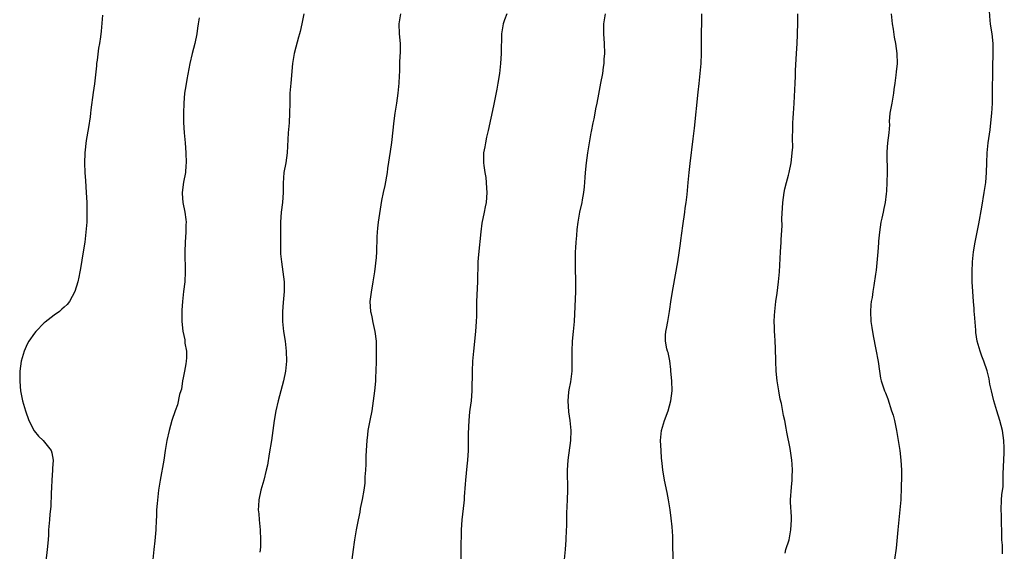
# Model space of a CAD drawing. Units: inches. Extents: x 2622000 to 2625000, y 1482000 to 1485000.
# Drawn here: x 2624786 to 2624985, y 1483321 to 1483428 of the extents above; entities that cross this region are included whole.
import ezdxf

# ---------------------------------------------------------------- set-up
doc = ezdxf.new("R2010")
doc.units = ezdxf.units.IN
doc.header["$MEASUREMENT"] = 0
doc.layers.add('LD26221482_10ft', color=81, linetype='Continuous')

msp = doc.modelspace()

# ---------------------------------------------------------------- linework, layer by layer
at = {"layer": 'LD26221482_10ft'}
for points, elevation in [([(2624984.13, 1483320.13), (2624984.15, 1483321), (2624984.13, 1483321.87), (2624984.04, 1483323), (2624984.01, 1483324.01), (2624984, 1483325), (2624983.96, 1483326.04), (2624983.97, 1483327.97), (2624983.9, 1483329), (2624983.96, 1483331), (2624984.01, 1483332.01), (2624984.25, 1483333.75), (2624984.28, 1483336.28), (2624984.51, 1483340.51), (2624984.51, 1483341), (2624984.48, 1483341.52), (2624984.43, 1483343), (2624984.12, 1483345), (2624983.59, 1483347), (2624982.97, 1483349), (2624982.41, 1483351), (2624982.15, 1483352.15), (2624981.93, 1483353), (2624981.62, 1483354.38), (2624981.43, 1483355.43), (2624981.04, 1483357.04), (2624980.4, 1483359), (2624980, 1483360), (2624979.62, 1483361), (2624979.03, 1483363.03), (2624978.75, 1483364.75), (2624978.74, 1483365.26), (2624978.47, 1483368.47), (2624978.46, 1483369), (2624978.42, 1483369.58), (2624978.29, 1483371), (2624978.14, 1483373), (2624978.06, 1483375), (2624978.06, 1483376.06), (2624978.03, 1483377), (2624978.09, 1483379), (2624978.31, 1483381), (2624978.65, 1483383), (2624979.35, 1483386.65), (2624979.96, 1483390.04), (2624980.47, 1483393), (2624980.78, 1483395), (2624980.95, 1483397.05), (2624980.98, 1483399), (2624981.03, 1483401), (2624981.24, 1483403), (2624981.63, 1483405.63), (2624981.8, 1483407), (2624982, 1483409), (2624982.06, 1483409.94), (2624982.12, 1483411), (2624982.13, 1483412.13), (2624982.16, 1483413), (2624982.17, 1483417.83), (2624982.2, 1483419), (2624982.27, 1483420.27), (2624982.28, 1483422.28), (2624982.24, 1483423), (2624982.03, 1483425), (2624981.89, 1483426.11), (2624981.75, 1483427), (2624981.67, 1483427.67), (2624981.55, 1483429.55)], 11020), ([(2624802.74, 1483428.74), (2624802.47, 1483425.53), (2624802.34, 1483424.34), (2624802.14, 1483423), (2624801.95, 1483422.05), (2624801.66, 1483419.66), (2624801.55, 1483419), (2624801.49, 1483418.51), (2624801.1, 1483414.9), (2624800.86, 1483413.14), (2624800.37, 1483409.63), (2624800.32, 1483409), (2624800.23, 1483408.23), (2624799.91, 1483406.09), (2624799.45, 1483403.45), (2624799.15, 1483401), (2624799.09, 1483398.91), (2624799.18, 1483397), (2624799.31, 1483395.31), (2624799.46, 1483393), (2624799.56, 1483391), (2624799.6, 1483389), (2624799.54, 1483387), (2624799.39, 1483385), (2624799.15, 1483383), (2624798.85, 1483381), (2624798.32, 1483377.68), (2624798.19, 1483377), (2624797.94, 1483375.94), (2624797.76, 1483375), (2624797.13, 1483373), (2624796.07, 1483371), (2624795.58, 1483370.42), (2624795, 1483369.9), (2624794.56, 1483369.44), (2624794.06, 1483369), (2624793, 1483368.29), (2624791.15, 1483366.85), (2624791, 1483366.72), (2624789.3, 1483365), (2624789, 1483364.61), (2624787.87, 1483363), (2624787.57, 1483362.43), (2624786.91, 1483361), (2624786.36, 1483359), (2624786.09, 1483357), (2624786.04, 1483355), (2624786.12, 1483353.88), (2624786.21, 1483353), (2624786.6, 1483351), (2624787.18, 1483349), (2624787.89, 1483347), (2624788.94, 1483344.94), (2624789.84, 1483343.84), (2624790.75, 1483343), (2624792.4, 1483341), (2624792.54, 1483340.54), (2624792.77, 1483339), (2624792.64, 1483337.36), (2624792.63, 1483337), (2624792.5, 1483335), (2624792.46, 1483333.54), (2624792.39, 1483332.39), (2624792.31, 1483329.69), (2624792.14, 1483328.14), (2624792.06, 1483327), (2624791.87, 1483325), (2624791.82, 1483323.82), (2624791.69, 1483322.31), (2624791.6, 1483321), (2624791.31, 1483318.69)], 10930), ([(2624822.22, 1483428.22), (2624822.04, 1483427), (2624821.87, 1483426.13), (2624821.72, 1483425), (2624821.32, 1483423), (2624820.82, 1483421), (2624820.35, 1483419), (2624820.11, 1483417.89), (2624819.75, 1483415.75), (2624819.5, 1483414.5), (2624819.28, 1483413), (2624819.11, 1483411), (2624819.06, 1483409), (2624819.07, 1483407.07), (2624819.18, 1483405), (2624819.37, 1483403), (2624819.51, 1483401), (2624819.57, 1483399), (2624819.55, 1483398.45), (2624819.44, 1483397), (2624819.09, 1483395.09), (2624818.79, 1483393), (2624818.79, 1483392.79), (2624818.92, 1483391), (2624819.36, 1483389), (2624819.56, 1483387.56), (2624819.6, 1483387), (2624819.56, 1483386.44), (2624819.53, 1483385), (2624819.39, 1483383), (2624819.31, 1483381), (2624819.39, 1483377), (2624819.31, 1483375), (2624819.08, 1483373), (2624818.83, 1483371), (2624818.7, 1483369.3), (2624818.7, 1483369), (2624818.72, 1483368.72), (2624818.74, 1483367), (2624818.95, 1483365.05), (2624819.32, 1483363.32), (2624819.36, 1483362.64), (2624819.63, 1483361), (2624819.63, 1483359.63), (2624819.61, 1483359), (2624819.56, 1483358.44), (2624819.29, 1483357), (2624819, 1483355.66), (2624818.88, 1483355), (2624818.64, 1483353.36), (2624818.49, 1483353), (2624818.24, 1483352.24), (2624817.82, 1483350.18), (2624817.38, 1483349), (2624816.73, 1483347), (2624816.16, 1483345), (2624815.72, 1483343), (2624815.38, 1483341), (2624815.08, 1483339), (2624814.33, 1483335), (2624814.04, 1483333), (2624813.73, 1483330.27), (2624813.64, 1483329), (2624813.6, 1483327.6), (2624813.55, 1483327), (2624813.46, 1483325), (2624813.25, 1483322.75), (2624813.05, 1483321), (2624812.87, 1483319)], 10940), ([(2624843.31, 1483429), (2624843, 1483427.33), (2624842.94, 1483427), (2624842.56, 1483425.44), (2624842.46, 1483425), (2624842.27, 1483424.27), (2624841.7, 1483422.3), (2624841.37, 1483421), (2624841.05, 1483419), (2624840.68, 1483415), (2624840.52, 1483413), (2624840.47, 1483411), (2624840.45, 1483409), (2624840.34, 1483407), (2624840.18, 1483405), (2624839.94, 1483401), (2624839.67, 1483399), (2624839.3, 1483397), (2624839.13, 1483394.87), (2624839.13, 1483393), (2624838.98, 1483390.98), (2624838.72, 1483389), (2624838.59, 1483387), (2624838.62, 1483385.38), (2624838.58, 1483384.58), (2624838.61, 1483383), (2624838.6, 1483382.6), (2624838.64, 1483380.64), (2624838.78, 1483379), (2624839.34, 1483375), (2624839.33, 1483374.67), (2624839.38, 1483373), (2624839.18, 1483370.82), (2624839, 1483369), (2624839.01, 1483367.01), (2624839.24, 1483365), (2624839.53, 1483363), (2624839.78, 1483361), (2624839.84, 1483359), (2624839.63, 1483357), (2624839.22, 1483355), (2624838.17, 1483351), (2624837.69, 1483349), (2624837.33, 1483347), (2624837.08, 1483345), (2624836.8, 1483343), (2624836.32, 1483340.32), (2624835.96, 1483338.04), (2624835.74, 1483337), (2624835.22, 1483335), (2624834.65, 1483333), (2624834.24, 1483331), (2624834.15, 1483329.85), (2624834.12, 1483329), (2624834.21, 1483328.21), (2624834.3, 1483327), (2624834.53, 1483325), (2624834.61, 1483323), (2624834.55, 1483321.46), (2624834.47, 1483320.47)], 10950), ([(2624862.8, 1483429), (2624862.44, 1483427), (2624862.52, 1483425), (2624862.7, 1483423), (2624862.7, 1483421), (2624862.67, 1483420.68), (2624862.61, 1483419), (2624862.57, 1483417.43), (2624862.5, 1483416.5), (2624862.44, 1483415), (2624862.26, 1483413), (2624861.99, 1483411), (2624861.67, 1483409), (2624861.46, 1483407.46), (2624861, 1483403.08), (2624860.73, 1483401.27), (2624860.18, 1483397.82), (2624860.08, 1483397), (2624859.61, 1483394.39), (2624859.3, 1483393), (2624859, 1483391.36), (2624858.28, 1483387), (2624858.17, 1483385.83), (2624858.07, 1483385), (2624858.06, 1483384.06), (2624858.02, 1483383), (2624857.94, 1483382.06), (2624857.95, 1483381), (2624857.89, 1483379.89), (2624857.56, 1483377), (2624857.25, 1483375), (2624856.89, 1483372.89), (2624856.64, 1483371), (2624856.74, 1483369), (2624856.8, 1483368.8), (2624857, 1483367.95), (2624857.25, 1483366.75), (2624857.65, 1483365), (2624857.9, 1483363), (2624857.92, 1483361), (2624857.92, 1483359.92), (2624857.88, 1483359), (2624857.85, 1483357), (2624857.78, 1483355.78), (2624857.75, 1483355), (2624857.69, 1483354.31), (2624857.55, 1483353), (2624857.3, 1483351), (2624857.03, 1483349), (2624856.64, 1483347), (2624856.35, 1483345.65), (2624856.23, 1483345), (2624856.14, 1483344.14), (2624856, 1483343), (2624855.91, 1483341), (2624855.83, 1483339.83), (2624855.8, 1483338.2), (2624855.71, 1483337), (2624855.64, 1483335.64), (2624855.64, 1483335), (2624855.59, 1483334.41), (2624855.44, 1483333), (2624855.07, 1483331.07), (2624854.7, 1483329.3), (2624854.58, 1483328.58), (2624854.27, 1483327), (2624853.86, 1483325), (2624853.51, 1483323), (2624853.47, 1483322.53), (2624853.26, 1483321), (2624853, 1483319)], 10960), ([(2624884.23, 1483429), (2624883.77, 1483427.77), (2624883.52, 1483427), (2624883.41, 1483426.59), (2624883.16, 1483425), (2624883.14, 1483423.14), (2624883.11, 1483422.89), (2624883.09, 1483421), (2624882.97, 1483419), (2624882.75, 1483417), (2624882.41, 1483415), (2624882.19, 1483413.81), (2624881.78, 1483411.78), (2624881.53, 1483410.47), (2624880.49, 1483405.51), (2624880.16, 1483404.16), (2624879.92, 1483403), (2624879.83, 1483402.17), (2624879.56, 1483401), (2624879.5, 1483399.5), (2624879.51, 1483399), (2624879.58, 1483398.42), (2624879.79, 1483397), (2624879.99, 1483395.99), (2624880.09, 1483395), (2624880.14, 1483393.86), (2624880.21, 1483393), (2624880.06, 1483391), (2624879.87, 1483390.13), (2624879.65, 1483389), (2624879.2, 1483386.8), (2624878.96, 1483385.04), (2624878.51, 1483380.51), (2624878.41, 1483379), (2624878.35, 1483375), (2624878.15, 1483371), (2624878.15, 1483369.85), (2624878.09, 1483368.09), (2624878.08, 1483367), (2624877.93, 1483365), (2624877.49, 1483361), (2624877.32, 1483359), (2624877.22, 1483357), (2624877.15, 1483353), (2624877.01, 1483351.01), (2624876.78, 1483349.22), (2624876.74, 1483348.74), (2624876.54, 1483347), (2624876.42, 1483344.42), (2624876.45, 1483341.55), (2624876.43, 1483341), (2624876.32, 1483339), (2624876.17, 1483337.83), (2624875.87, 1483335), (2624875.84, 1483334.16), (2624875.63, 1483331.63), (2624875.61, 1483331), (2624875.55, 1483330.45), (2624875.13, 1483327), (2624875, 1483325), (2624874.94, 1483320.94), (2624874.95, 1483319)], 10970), ([(2624895.87, 1483319), (2624896.06, 1483321), (2624896.22, 1483323), (2624896.29, 1483325), (2624896.31, 1483325.69), (2624896.3, 1483327), (2624896.32, 1483328.32), (2624896.45, 1483331), (2624896.52, 1483333), (2624896.5, 1483333.5), (2624896.48, 1483336.48), (2624896.46, 1483337), (2624896.59, 1483339), (2624897.1, 1483343), (2624897.19, 1483345), (2624897.03, 1483347), (2624896.75, 1483348.75), (2624896.58, 1483351), (2624896.76, 1483352.76), (2624896.82, 1483353.18), (2624897.15, 1483354.85), (2624897.4, 1483357), (2624897.39, 1483358.61), (2624897.4, 1483359.4), (2624897.38, 1483361), (2624897.49, 1483363), (2624897.7, 1483365), (2624897.86, 1483367), (2624898.12, 1483373), (2624898.17, 1483375), (2624898.1, 1483377.9), (2624898.06, 1483379), (2624898.07, 1483380.07), (2624898.1, 1483381), (2624898.17, 1483381.83), (2624898.23, 1483383), (2624898.33, 1483384.33), (2624898.44, 1483385.56), (2624898.61, 1483387), (2624898.97, 1483389), (2624899.41, 1483391), (2624899.49, 1483391.49), (2624899.77, 1483393), (2624899.89, 1483394.11), (2624900, 1483395.99), (2624900.07, 1483397), (2624900.3, 1483399), (2624900.59, 1483401), (2624900.9, 1483403), (2624901.24, 1483405), (2624901.31, 1483405.31), (2624901.63, 1483407), (2624901.83, 1483407.83), (2624902.04, 1483409), (2624902.18, 1483409.82), (2624902.45, 1483411), (2624902.8, 1483412.8), (2624903.2, 1483415), (2624903.55, 1483417), (2624903.75, 1483418.25), (2624903.84, 1483419), (2624903.88, 1483419.88), (2624903.97, 1483421), (2624903.92, 1483423), (2624903.81, 1483425), (2624903.81, 1483427), (2624904.11, 1483429)], 10980), ([(2624917.75, 1483319), (2624917.68, 1483322.32), (2624917.68, 1483323.68), (2624917.57, 1483325.57), (2624917.37, 1483327.37), (2624917.14, 1483329), (2624916.82, 1483331), (2624916.54, 1483332.54), (2624916.04, 1483335), (2624915.87, 1483335.87), (2624915.7, 1483337), (2624915.56, 1483338.44), (2624915.42, 1483339.42), (2624915.31, 1483341), (2624915.22, 1483343), (2624915.38, 1483345), (2624916.01, 1483347), (2624916.76, 1483349), (2624917.31, 1483351), (2624917.53, 1483353), (2624917.49, 1483355), (2624917.32, 1483357), (2624917.31, 1483357.31), (2624917.07, 1483359.07), (2624917, 1483359.38), (2624916.76, 1483360.76), (2624916.65, 1483361), (2624916.51, 1483361.49), (2624916.22, 1483363), (2624916.22, 1483364.22), (2624916.27, 1483365), (2624916.43, 1483365.57), (2624916.66, 1483367), (2624917.03, 1483369), (2624917.39, 1483371.39), (2624917.79, 1483373.79), (2624918.71, 1483379), (2624919, 1483380.8), (2624919.27, 1483382.73), (2624919.33, 1483383.33), (2624919.74, 1483386.26), (2624920.1, 1483389), (2624920.19, 1483389.81), (2624920.37, 1483391), (2624920.57, 1483392.57), (2624920.64, 1483393.36), (2624920.8, 1483395), (2624920.99, 1483397.01), (2624921.18, 1483398.82), (2624921.79, 1483403.79), (2624922.07, 1483405.93), (2624922.81, 1483413.19), (2624923.02, 1483414.98), (2624923.23, 1483417), (2624923.39, 1483419), (2624923.44, 1483421), (2624923.46, 1483422.54), (2624923.45, 1483423.45), (2624923.53, 1483429)], 10990), ([(2624940.31, 1483320.31), (2624940.46, 1483321), (2624941.12, 1483323), (2624941.5, 1483325), (2624941.58, 1483327), (2624941.58, 1483327.58), (2624941.43, 1483330.57), (2624941.44, 1483331), (2624941.59, 1483333.59), (2624941.77, 1483335), (2624941.76, 1483335.76), (2624941.83, 1483337), (2624941.76, 1483338.24), (2624941.68, 1483339), (2624941.35, 1483341.35), (2624940.69, 1483344.69), (2624940.51, 1483345.49), (2624940.24, 1483347), (2624940.02, 1483348.02), (2624939.57, 1483350.43), (2624939.34, 1483351.34), (2624939.06, 1483353), (2624938.75, 1483355), (2624938.54, 1483357), (2624938.43, 1483359), (2624938.37, 1483361.63), (2624938.31, 1483363), (2624938.22, 1483364.22), (2624938.19, 1483365), (2624938.18, 1483365.82), (2624938.13, 1483367), (2624938.17, 1483368.17), (2624938.22, 1483369), (2624938.46, 1483371), (2624938.7, 1483372.7), (2624938.99, 1483375), (2624939.16, 1483377), (2624939.38, 1483381), (2624939.51, 1483383), (2624939.51, 1483383.51), (2624939.72, 1483386.28), (2624939.67, 1483387.67), (2624939.84, 1483391), (2624940, 1483392), (2624940.13, 1483393), (2624940.25, 1483393.75), (2624940.62, 1483395), (2624941, 1483396.46), (2624941.17, 1483397), (2624941.54, 1483399), (2624941.59, 1483399.59), (2624941.75, 1483401), (2624941.85, 1483402.15), (2624941.84, 1483403.84), (2624941.9, 1483405.9), (2624941.91, 1483407), (2624941.98, 1483407.98), (2624942.01, 1483409), (2624942.05, 1483409.95), (2624942.13, 1483411), (2624942.37, 1483415), (2624942.44, 1483416.44), (2624942.45, 1483417.55), (2624942.6, 1483421), (2624942.73, 1483423), (2624942.82, 1483424.82), (2624942.85, 1483425.15), (2624942.9, 1483427), (2624942.89, 1483429)], 11000), ([(2624961.69, 1483429), (2624961.9, 1483427), (2624962.09, 1483425.91), (2624962.3, 1483424.3), (2624962.56, 1483423), (2624962.85, 1483421), (2624962.89, 1483419), (2624962.71, 1483417.29), (2624962.65, 1483416.65), (2624962.44, 1483415), (2624962.26, 1483413.74), (2624962.19, 1483413), (2624961.81, 1483411), (2624961.7, 1483410.3), (2624961.46, 1483409), (2624961.33, 1483407.33), (2624961.34, 1483406.66), (2624961.21, 1483405), (2624960.97, 1483403), (2624960.84, 1483401.16), (2624960.86, 1483400.86), (2624960.87, 1483397), (2624960.83, 1483395), (2624960.76, 1483393.24), (2624960.72, 1483392.72), (2624960.51, 1483391), (2624960.21, 1483389.79), (2624960.08, 1483389), (2624959.83, 1483387.83), (2624959.62, 1483387), (2624959.32, 1483385), (2624959.18, 1483383.18), (2624959.17, 1483382.83), (2624959.04, 1483381), (2624958.66, 1483377.35), (2624958.52, 1483376.52), (2624958.21, 1483374.21), (2624958.01, 1483373), (2624957.85, 1483371.85), (2624957.7, 1483371), (2624957.63, 1483370.37), (2624957.53, 1483369), (2624957.63, 1483367), (2624957.8, 1483365.8), (2624958.09, 1483364.09), (2624958.64, 1483361.36), (2624959.06, 1483358.94), (2624959.32, 1483357), (2624959.56, 1483355.56), (2624959.69, 1483355), (2624960.36, 1483353), (2624960.57, 1483352.57), (2624961, 1483351.4), (2624961.8, 1483349), (2624962.09, 1483348.09), (2624962.39, 1483347), (2624962.81, 1483345), (2624963.42, 1483341), (2624963.66, 1483339), (2624963.76, 1483337), (2624963.78, 1483335.78), (2624963.76, 1483335), (2624963.73, 1483334.27), (2624963.71, 1483333), (2624963.66, 1483331.65), (2624963.62, 1483331), (2624963.46, 1483329), (2624963.04, 1483325), (2624962.69, 1483321.31), (2624962.37, 1483319)], 11010)]:
    msp.add_lwpolyline(points, dxfattribs=dict(at, elevation=elevation))

doc.saveas('drawing.dxf')
